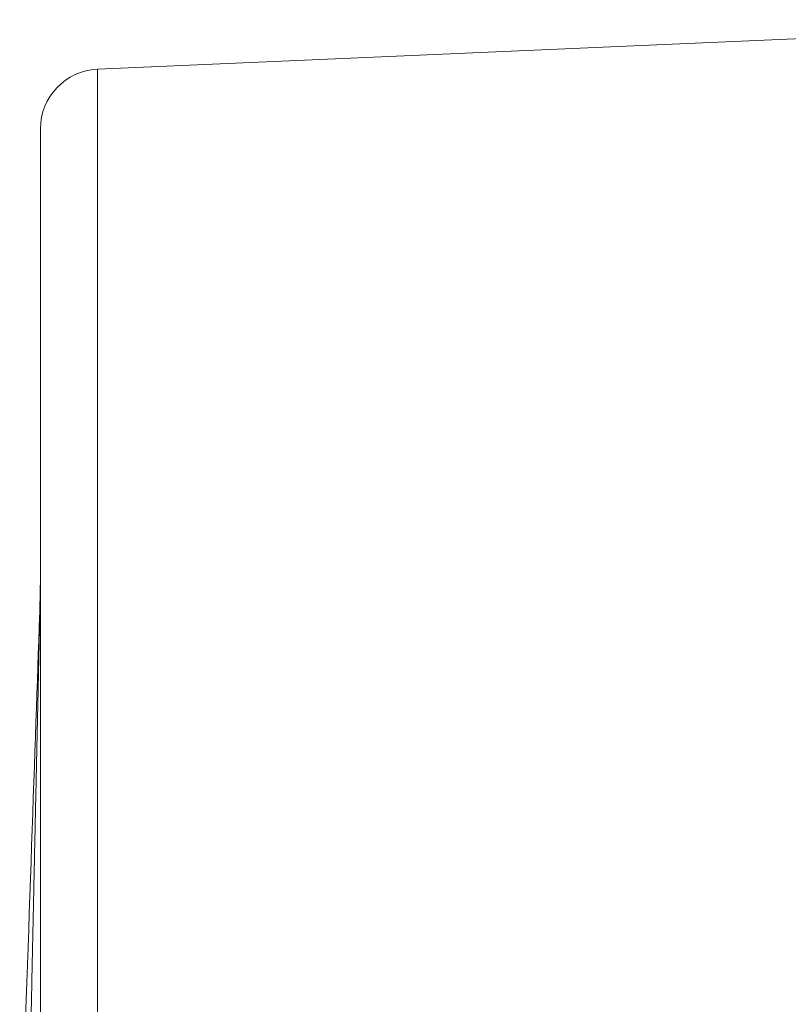
# Model space of a CAD drawing. Units: millimetres. Extents: x -240 to 573, y -258 to 486.
# Drawn here: x -213 to -136, y 136 to 235 of the extents above; entities that cross this region are included whole.
import ezdxf

# ---------------------------------------------------------------- set-up
doc = ezdxf.new("R2010")
doc.units = ezdxf.units.MM

msp = doc.modelspace()

# ---------------------------------------------------------------- linework, layer by layer
at = {"color": 7, "linetype": 'Continuous', "lineweight": 0}
for p, q in [((-91.317, 235.084), (-205.579, 230.095)), ((-211.317, 34.045), (-211.317, 224.101))]:
    msp.add_line(p, q, dxfattribs=at)
at = {"color": 8, "linetype": 'Continuous', "lineweight": 0}
msp.add_line((-205.579, 230.095), (-205.579, 27.67), dxfattribs=at)
at = {"color": 7, "linetype": 'Continuous', "lineweight": 0, "flags": 128}
msp.add_lwpolyline([(-212.812, 134.587), (-212.75, 136.374), (-212.688, 138.151), (-212.627, 139.917), (-212.566, 141.672), (-212.505, 143.414), (-212.445, 145.142), (-212.386, 146.854), (-212.327, 148.55), (-212.268, 150.228), (-212.211, 151.887), (-212.154, 153.526), (-212.097, 155.144), (-212.042, 156.739), (-211.987, 158.312), (-211.933, 159.859), (-211.88, 161.382), (-211.828, 162.877), (-211.777, 164.345), (-211.727, 165.785), (-211.678, 167.194), (-211.63, 168.573), (-211.583, 169.921), (-211.538, 171.236), (-211.493, 172.518), (-211.45, 173.765), (-211.407, 174.978)], dxfattribs=at)
at = {"color": 7, "linetype": 'Continuous', "lineweight": 0}
for centre, radius, start, end in [((-205.317, 224.101), 6, 92.5, 180), ((-218.98, 176.286), 7.663, 352.89012, 359.99701), ((-207.995, 174.859), 3.415, 171.93115, 178.0029)]:
    msp.add_arc(centre, radius, start, end, dxfattribs=at)
for points, knots in [([(-211.407, 174.978), (-211.393, 175.443), (-211.363, 176.375), (-211.336, 177.703), (-211.32, 178.984), (-211.318, 179.789), (-211.317, 180.192)], [0, 0, 0, 0, 0.249465, 0.498931, 0.749465, 1, 1, 1, 1]), ([(-211.376, 175.338), (-211.366, 175.765), (-211.347, 176.621), (-211.33, 177.84), (-211.319, 179.012), (-211.317, 179.782), (-211.317, 180.168), (-211.317, 180.192)], [0, 0, 0, 0, 0.245585, 0.49117, 0.737587, 0.984005, 1, 1, 1, 1]), ([(-213.411, 79.03), (-213.402, 79.481), (-213.384, 80.383), (-213.356, 81.765), (-213.326, 83.228), (-213.294, 84.779), (-213.261, 86.418), (-213.227, 88.082), (-213.192, 89.768), (-213.157, 91.476), (-213.122, 93.205), (-213.086, 94.954), (-213.049, 96.749), (-213.011, 98.589), (-212.972, 100.474), (-212.933, 102.375), (-212.892, 104.371), (-212.849, 106.463), (-212.803, 108.651), (-212.758, 110.852), (-212.712, 113.063), (-212.666, 115.299), (-212.619, 117.56), (-212.571, 119.845), (-212.523, 122.132), (-212.476, 124.417), (-212.429, 126.639), (-212.384, 128.799), (-212.34, 130.894), (-212.296, 132.981), (-212.252, 135.056), (-212.209, 137.135), (-212.165, 139.215), (-212.121, 141.294), (-212.077, 143.355), (-212.033, 145.394), (-211.991, 147.395), (-211.949, 149.358), (-211.908, 151.283), (-211.867, 153.179), (-211.827, 155.046), (-211.787, 156.896), (-211.747, 158.726), (-211.707, 160.534), (-211.669, 162.304), (-211.631, 164.032), (-211.596, 165.605), (-211.565, 167.03), (-211.536, 168.315), (-211.508, 169.569), (-211.48, 170.794), (-211.453, 171.991), (-211.427, 173.153), (-211.401, 174.277), (-211.384, 174.984), (-211.376, 175.338)], [0, 0, 0, 0, 0.015517, 0.031036, 0.046553, 0.064143, 0.081739, 0.099335, 0.116925, 0.134515, 0.152111, 0.169707, 0.187297, 0.20571, 0.22413, 0.24255, 0.260962, 0.281701, 0.302456, 0.323215, 0.343969, 0.364708, 0.385981, 0.407271, 0.428566, 0.449855, 0.471128, 0.490781, 0.510447, 0.530118, 0.549784, 0.569438, 0.589553, 0.609683, 0.629818, 0.649947, 0.670063, 0.689771, 0.709493, 0.72922, 0.748942, 0.76865, 0.788847, 0.80906, 0.829278, 0.84949, 0.869686, 0.885867, 0.902053, 0.918239, 0.934419, 0.950812, 0.967213, 0.983611, 1, 1, 1, 1])]:
    msp.add_open_spline(points, degree=3, knots=knots, dxfattribs=at)

doc.saveas('drawing.dxf')
